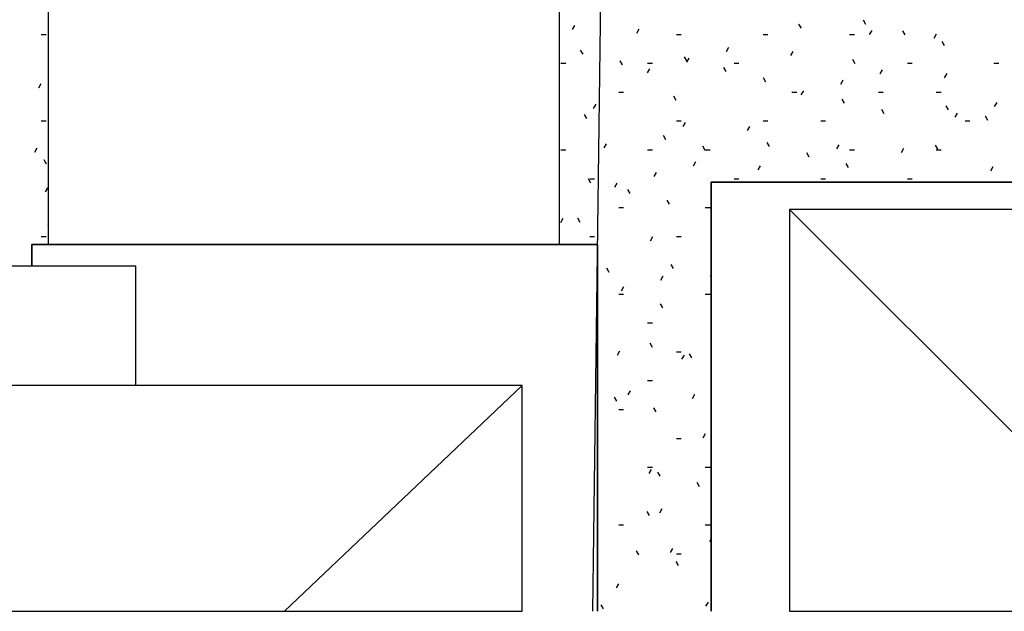
# Model space of a CAD drawing. Extents: x -107706 to 129589, y -42876 to 80054.
# Drawn here: x -17614 to -287, y -42876 to -32458 of the extents above; entities that cross this region are included whole.
import ezdxf

# ---------------------------------------------------------------- set-up
doc = ezdxf.new("R2010")
doc.units = 0
for name, color, linetype in [('X-2957-S$0$A-DETL', 11, 'CONTINUOUS'), ('X-2957-S$0$PDF_Geometry', 11, 'CONTINUOUS'), ('X-XREF', 7, 'CONTINUOUS')]:
    doc.layers.add(name, color=color, linetype=linetype)

# ---------------------------------------------------------------- blocks, each defined once
blk = doc.blocks.new('X-2957-S')
at = {"layer": 'X-2957-S$0$A-DETL'}
for p, q in [((-17114, -30219), (-17114, -36419)), ((-8114, -36419), (-8114, -30219)), ((685, -35801), (-4069, -35801)), ((-4069, -35801), (-4069, -42876)), ((-17114, -36419), (-8114, -36419)), ((-15569, -36801), (-23869, -36801)), ((-15569, -38901), (-15569, -36801)), ((-8769, -38901), (-15569, -38901)), ((-8769, -42876), (-8769, -38901)), ((-28096, -42876), (-8769, -42876)), ((-4069, -42876), (7977, -42876))]:
    blk.add_line(p, q, dxfattribs=at)
at = {"layer": 'X-2957-S$0$PDF_Geometry'}
for p, q in [((-7526, -42876), (-7316, -26185)), ((-17114, -30219), (-17114, -36419)), ((-8114, -36419), (-8114, -30219)), ((-7850, -32560), (-7892, -32632)), ((-3859, -32609), (-3901, -32536)), ((-2725, -32541), (-2767, -32468)), ((-17233, -32718), (-17149, -32718)), ((-6716, -32628), (-6758, -32700)), ((-6057, -32718), (-5973, -32718)), ((-4533, -32718), (-4449, -32718)), ((-3009, -32718), (-2925, -32718)), ((-2621, -32646), (-2663, -32719)), ((-2031, -32727), (-2073, -32654)), ((-1487, -32714), (-1529, -32787)), ((-1337, -32913), (-1379, -32840)), ((-7701, -33067), (-7743, -32995)), ((-5142, -32950), (-5184, -33022)), ((-4009, -33018), (-4050, -33091)), ((-8089, -33226), (-8005, -33226)), ((-7007, -33253), (-7049, -33181)), ((-6565, -33226), (-6481, -33226)), ((-5873, -33185), (-5915, -33112)), ((-5836, -33136), (-5878, -33208)), ((-5041, -33226), (-4957, -33226)), ((-2911, -33235), (-2953, -33162)), ((-1993, -33226), (-1909, -33226)), ((-469, -33226), (-385, -33226)), ((-6530, -33322), (-6572, -33394)), ((-5179, -33371), (-5221, -33298)), ((-2435, -33340), (-2477, -33413)), ((-1301, -33408), (-1343, -33481)), ((-17243, -33589), (-17285, -33662)), ((-4485, -33557), (-4527, -33484)), ((-3129, -33526), (-3171, -33599)), ((-7073, -33734), (-6989, -33734)), ((-4025, -33734), (-3941, -33734)), ((-3823, -33712), (-3865, -33784)), ((-2501, -33734), (-2417, -33734)), ((-1485, -33734), (-1401, -33734)), ((-7478, -33948), (-7520, -34020)), ((-6059, -33879), (-6101, -33806)), ((-3097, -33929), (-3139, -33856)), ((-421, -33916), (-463, -33989)), ((-7633, -34201), (-7675, -34128)), ((-2403, -34115), (-2445, -34042)), ((-1269, -34047), (-1311, -33974)), ((-1115, -34102), (-1157, -34175)), ((-17233, -34242), (-17149, -34242)), ((-6057, -34242), (-5973, -34242)), ((-5904, -34270), (-5946, -34342)), ((-4533, -34242), (-4449, -34242)), ((-3517, -34242), (-3433, -34242)), ((-977, -34242), (-893, -34242)), ((-575, -34233), (-617, -34160)), ((-4771, -34338), (-4812, -34410)), ((-7292, -34642), (-7334, -34714)), ((-6245, -34573), (-6287, -34500)), ((-4417, -34691), (-4459, -34618)), ((-17311, -34723), (-17353, -34796)), ((-8089, -34750), (-8005, -34750)), ((-6565, -34750), (-6481, -34750)), ((-5551, -34759), (-5593, -34686)), ((-5549, -34750), (-5465, -34750)), ((-3723, -34877), (-3765, -34804)), ((-3197, -34660), (-3239, -34732)), ((-3009, -34750), (-2925, -34750)), ((-2063, -34728), (-2105, -34800)), ((-1455, -34741), (-1497, -34668)), ((-1485, -34750), (-1401, -34750)), ((-17144, -35000), (-17186, -34927)), ((-5719, -34964), (-5760, -35036)), ((-3029, -35063), (-3071, -34990)), ((-6412, -35150), (-6454, -35222)), ((-4585, -35032), (-4627, -35104)), ((-489, -35050), (-531, -35123)), ((-7565, -35335), (-7606, -35262)), ((-7581, -35258), (-7497, -35258)), ((-7106, -35336), (-7148, -35408)), ((685, -35319), (-5445, -35319)), ((-5445, -35319), (-5445, -42876)), ((-5445, -42876), (-5445, -35319)), ((-5445, -35319), (685, -35319)), ((-5041, -35258), (-4957, -35258)), ((-4641, -35319), (-4645, -35312)), ((-3517, -35258), (-3433, -35258)), ((-1993, -35258), (-1909, -35258)), ((-17125, -35417), (-17167, -35490)), ((-6871, -35521), (-6913, -35448)), ((-6177, -35707), (-6219, -35634)), ((-7073, -35766), (-6989, -35766)), ((-5549, -35766), (-5465, -35766)), ((4731, -35801), (-4069, -35801)), ((-4069, -35801), (-4069, -42876)), ((331, -40201), (-4069, -35801)), ((-8054, -35961), (-8096, -36034)), ((-7751, -36029), (-7792, -35956)), ((-17114, -36067), (-17117, -36061)), ((-17233, -36274), (-17149, -36274)), ((-7581, -36274), (-7497, -36274)), ((-6481, -36283), (-6522, -36356)), ((-6057, -36274), (-5973, -36274)), ((-7445, -36419), (-17398, -36419)), ((-17398, -36419), (-17398, -36801)), ((-17398, -36801), (-17398, -36419)), ((-17398, -36419), (-7445, -36419)), ((-17114, -36419), (-8114, -36419)), ((-7445, -42876), (-7445, -36419)), ((-7445, -36419), (-7445, -42876)), ((-15569, -36801), (-23869, -36801)), ((-15569, -38901), (-15569, -36801)), ((-7243, -36909), (-7284, -36836)), ((-6109, -36841), (-6151, -36768)), ((-6295, -36977), (-6336, -37050)), ((-5445, -36974), (-5457, -36954)), ((-6989, -37163), (-7030, -37236)), ((-7073, -37290), (-6989, -37290)), ((-5549, -37290), (-5465, -37290)), ((-6295, -37535), (-6336, -37462)), ((-6565, -37798), (-6481, -37798)), ((-6481, -38229), (-6522, -38156)), ((-7057, -38297), (-7098, -38370)), ((-6057, -38306), (-5973, -38306)), ((-5923, -38365), (-5965, -38438)), ((-5787, -38415), (-5828, -38342)), ((-15569, -38901), (-25269, -38901)), ((-8769, -38901), (-15569, -38901)), ((-8769, -38901), (-12956, -42876)), ((-8769, -42876), (-8769, -38901)), ((-6565, -38814), (-6481, -38814)), ((-7106, -39177), (-7148, -39104)), ((-6871, -38991), (-6913, -39064)), ((-5737, -39059), (-5779, -39132)), ((-7073, -39322), (-6989, -39322)), ((-6412, -39362), (-6454, -39290)), ((-6057, -39830), (-5973, -39830)), ((-5551, -39753), (-5593, -39826)), ((-6565, -40338), (-6481, -40338)), ((-5549, -40338), (-5465, -40338)), ((-6499, -40379), (-6541, -40452)), ((-6344, -40496), (-6386, -40424)), ((-5650, -40682), (-5692, -40610)), ((-6530, -41190), (-6572, -41118)), ((-6313, -41073), (-6355, -41146)), ((-7073, -41354), (-6989, -41354)), ((-5549, -41354), (-5465, -41354)), ((-5445, -41602), (-5475, -41654)), ((-6716, -41884), (-6758, -41812)), ((-6127, -41767), (-6169, -41840)), ((-6057, -41862), (-5973, -41862)), ((-6022, -42070), (-6064, -41998)), ((-7075, -42393), (-7117, -42465)), ((-7342, -42832), (-7384, -42760)), ((-5501, -42715), (-5543, -42787))]:
    blk.add_line(p, q, dxfattribs=at)

msp = doc.modelspace()

# ---------------------------------------------------------------- block references
at = {"layer": 'X-XREF'}
msp.add_blockref('X-2957-S', (0, 0), dxfattribs=at)

doc.saveas('drawing.dxf')
